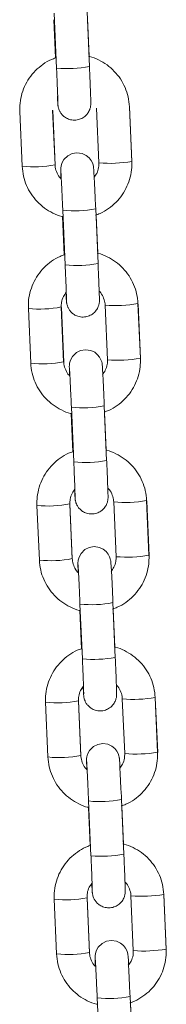
# Model space of a CAD drawing. Units: millimetres. Extents: x -1.9 to 9.3, y 0.2 to 17.5.
# Drawn here: x 5.2 to 5.2, y 13.4 to 13.6 of the extents above; entities that cross this region are included whole.
import ezdxf

# ---------------------------------------------------------------- set-up
doc = ezdxf.new("R2010")
doc.units = ezdxf.units.MM

# ---------------------------------------------------------------- blocks, each defined once
blk = doc.blocks.new('K283-A-A')
at = {"color": 7, "linetype": 'Continuous', "lineweight": 15}
for p, q in [((5309.032943256329, 254.2456753881934), (5309.032507641198, 254.255652614972)), ((5309.038501688415, 254.2559143207254), (5309.038937303546, 254.2459370939459)), ((5309.038566091839, 254.2547018480291), (5309.038867168531, 254.2478060580979)), ((5309.032767663298, 254.2475084716925), (5309.032462987815, 254.2544866875323)), ((5309.046215412266, 254.238615671251), (5309.046651027232, 254.228638448194)), ((5309.046230572444, 254.2385310542804), (5309.046666187575, 254.2285538275009)), ((5309.026671399902, 254.2277612715279), (5309.026235784934, 254.2377384945858)), ((5309.032229832151, 254.2380002003392), (5309.032665447116, 254.2280229772814)), ((5309.032244996052, 254.2379155835306), (5309.03268061102, 254.2279383604728)), ((5309.040656980019, 254.2283767424406), (5309.04022136505, 254.2383539654984)), ((5309.034511469978, 254.2097573903966), (5309.034075854855, 254.2197346171752)), ((5309.040069902067, 254.2199963229286), (5309.040505517195, 254.2100190961492)), ((5309.040134305656, 254.2187838465097), (5309.040435382184, 254.2118880603011)), ((5309.034335877274, 254.2115904664524), (5309.034031201302, 254.2185686934572)), ((5309.047783626243, 254.2026976660109), (5309.04821924137, 254.1927204392323)), ((5309.047798786586, 254.2026130453187), (5309.048234401714, 254.1926358185392)), ((5309.028239614044, 254.1918432625662), (5309.027803998913, 254.2018204893457)), ((5309.033798046127, 254.2020821950982), (5309.034233661255, 254.1921049683197)), ((5309.033813090587, 254.2019986059222), (5309.033801183127, 254.2020103459654)), ((5309.033813210191, 254.2019975745688), (5309.034248825322, 254.1920203477894)), ((5309.042225194157, 254.1924587334788), (5309.04178957903, 254.2024359602583)), ((5309.036079683795, 254.1738393888772), (5309.035644068989, 254.1838166082134)), ((5309.041638116206, 254.1840783139669), (5309.042073731011, 254.1741010946307)), ((5309.04170251963, 254.1828658412696), (5309.042003596319, 254.1759700513394)), ((5309.035904091413, 254.1756724574907), (5309.035599415281, 254.1826506882171)), ((5309.049351840381, 254.1667796570491), (5309.049787455509, 254.1568024302705)), ((5309.049367000723, 254.1666950363569), (5309.049802615526, 254.1567178170208)), ((5309.029807828177, 254.1559252536044), (5309.029372213053, 254.1659024803839)), ((5309.035366260266, 254.1661641861365), (5309.035801875393, 254.1561869593579)), ((5309.035381304399, 254.1660806044038), (5309.035369397266, 254.1660923370036)), ((5309.035381424333, 254.1660795656071), (5309.035817039131, 254.1561023462709)), ((5309.043793408296, 254.1565407245171), (5309.043357793168, 254.1665179512966)), ((5309.037647898259, 254.1379213724731), (5309.037212283131, 254.1478985992517)), ((5309.043206330342, 254.1481603050051), (5309.043641945474, 254.1381830782257)), ((5309.043270733769, 254.1469478323079), (5309.043571810461, 254.1400520423776)), ((5309.037472305225, 254.1397544559723), (5309.037167629743, 254.1467326718121)), ((5309.050920054194, 254.1308616555307), (5309.051355669325, 254.1208844287521)), ((5309.050935214537, 254.1307770348385), (5309.051370829663, 254.120799808059)), ((5309.031376041993, 254.120007252086), (5309.030940426867, 254.1299844788655)), ((5309.036934474078, 254.130246184618), (5309.03737008921, 254.1202689578395)), ((5309.036949518865, 254.1301625879996), (5309.036937611404, 254.1301743280419)), ((5309.036949638145, 254.1301615640887), (5309.037385253273, 254.1201843373092)), ((5309.045361622112, 254.1206227229986), (5309.044926006977, 254.1305999497781)), ((5309.039216112072, 254.1020033709547), (5309.038780496948, 254.1119805977332)), ((5309.044774544161, 254.1122423034867), (5309.045210159288, 254.1022650767072)), ((5309.044838947581, 254.1110298307894), (5309.045140024274, 254.1041340408592)), ((5309.039040519689, 254.1038364395672), (5309.038735843556, 254.1108146702936)), ((5309.052488268656, 254.0949436391256), (5309.052923883787, 254.0849664123471)), ((5309.052503428999, 254.0948590184335), (5309.052939044131, 254.0848817916549)), ((5309.032944256457, 254.0840892356809), (5309.03250864133, 254.0940664624604)), ((5309.038502688542, 254.0943281682139), (5309.038938303674, 254.0843509414344)), ((5309.038517732678, 254.0942445864803), (5309.03850582522, 254.0942563265235)), ((5309.038517852608, 254.0942435476836), (5309.038953467086, 254.0842663357907)), ((5309.046929836576, 254.0847047065936), (5309.046494221441, 254.0946819333731)), ((5309.040784325884, 254.0660853694353), (5309.04034871141, 254.0760625813282)), ((5309.046342758623, 254.0763242870817), (5309.046778373097, 254.0663470751888)), ((5309.046407162044, 254.0751118143844), (5309.046708238736, 254.0682160244542))]:
    blk.add_line(p, q, dxfattribs=at)
at = {"color": 7, "linetype": 'Continuous', "lineweight": 15, "flags": 128}
for points in [[(5309.033744964793, 254.225489591533), (5309.033725101098, 254.2260526625905), (5309.033704929242, 254.2267280059768), (5309.033698699942, 254.2271864934255), (5309.033703760689, 254.2273534315891), (5309.033714533339, 254.2274962968913), (5309.03375366885, 254.2277685742765), (5309.033906576616, 254.228300585567), (5309.034268867818, 254.2289661054756), (5309.034986315625, 254.2296719612068), (5309.035759252766, 254.2300589533152), (5309.036667770352, 254.2302107156693), (5309.037608212001, 254.2300707706909), (5309.038325131983, 254.2297339273018), (5309.038856289718, 254.2292988471827), (5309.039227579967, 254.2288302872948), (5309.039465163926, 254.2283799844618), (5309.03959828707, 254.2279951343908), (5309.039656135544, 254.2277394930425), (5309.039675591247, 254.2276196037728), (5309.039687605401, 254.2275267656423), (5309.039699195627, 254.2274143445647), (5309.039717212493, 254.2271845340674), (5309.039751506471, 254.2266316198538), (5309.039798818424, 254.2257625254942), (5309.039853732243, 254.2246784125255), (5309.039915044511, 254.2234079542332), (5309.039980297844, 254.2220033344829), (5309.040046648756, 254.2205258369258), (5309.040069902067, 254.2199963229286), (5309.040069902067, 254.2199963229286)], [(5309.047786763243, 254.202625816878), (5309.047798674424, 254.2026140769976), (5309.047798786586, 254.2026130453187)], [(5309.035313178766, 254.1895715862929), (5309.03529331524, 254.1901346536288), (5309.035273143215, 254.1908100007367), (5309.03526691408, 254.1912684844638), (5309.035271974822, 254.1914354226274), (5309.035282747315, 254.1915782916512), (5309.035321882823, 254.1918505690364), (5309.035474790589, 254.1923825803269), (5309.03583708212, 254.1930480927922), (5309.036554529771, 254.1937539522451), (5309.037327466745, 254.1941409480751), (5309.038235984494, 254.1942927067084), (5309.039176426139, 254.1941527617291), (5309.039893345956, 254.1938159220617), (5309.040424503696, 254.1933808419426), (5309.040795794105, 254.1929122783331), (5309.041033377899, 254.1924619792217), (5309.041166501046, 254.1920771291507), (5309.04122434952, 254.1918214878024), (5309.041243805385, 254.1917015948111), (5309.041255819378, 254.1916087604022), (5309.0412674096, 254.1914963393247), (5309.04128542647, 254.1912665288273), (5309.04131972045, 254.1907136146137), (5309.041367032562, 254.1898445165325), (5309.041421946388, 254.1887604035637), (5309.041483258487, 254.1874899489931), (5309.041548511822, 254.1860853292428), (5309.041614862731, 254.1846078316858), (5309.041638116206, 254.1840783139669), (5309.041638116206, 254.1840783139669)], [(5309.049354977381, 254.1667078079163), (5309.049366888238, 254.1666960754792), (5309.049367000723, 254.1666950363569)], [(5309.036881392904, 254.1536535773312), (5309.036861529376, 254.154216644667), (5309.036841357353, 254.154891991775), (5309.03683512822, 254.155350475502), (5309.036840188967, 254.1555174136656), (5309.03685096145, 254.1556602826895), (5309.036890096969, 254.1559325600747), (5309.037043004727, 254.1564645713652), (5309.037405295933, 254.1571300912738), (5309.038122743906, 254.1578359432833), (5309.038895680877, 254.1582229391133), (5309.039804198307, 254.1583747051891), (5309.040744639952, 254.1582347602107), (5309.041461560098, 254.1578979131), (5309.041992717833, 254.1574628329809), (5309.042364008244, 254.1569942693714), (5309.042601592037, 254.1565439702599), (5309.042734715184, 254.1561591201889), (5309.042792563655, 254.1559034788406), (5309.042812019524, 254.1557835858493), (5309.04282403352, 254.1556907514405), (5309.042835623742, 254.1555783303629), (5309.042853640608, 254.1553485198656), (5309.042887934592, 254.154795605652), (5309.042935246699, 254.1539265075708), (5309.042990160523, 254.152842394602), (5309.04305147295, 254.151571932588), (5309.04311672596, 254.1501673202811), (5309.043183076868, 254.148689822724), (5309.043206330342, 254.1481603050051), (5309.043206330342, 254.1481603050051)], [(5309.050923191518, 254.1307897989545), (5309.050935102704, 254.1307780590741), (5309.050935214537, 254.1307770348385)], [(5309.038449607043, 254.1177355683694), (5309.038429743189, 254.1182986431486), (5309.038409571492, 254.1189739828133), (5309.038403342035, 254.1194324739836), (5309.03840840278, 254.1195994121463), (5309.038419175596, 254.1197422737278), (5309.038458311104, 254.1200145511129), (5309.038611218543, 254.1205465698458), (5309.038973510401, 254.1212120748687), (5309.039690958048, 254.1219179343216), (5309.040463894696, 254.1223049375949), (5309.041372412773, 254.122456688785), (5309.042312854418, 254.1223167438056), (5309.043029774236, 254.1219799041382), (5309.043560931971, 254.1215448240191), (5309.043932222384, 254.1210762604096), (5309.04416980618, 254.1206259612982), (5309.044302929323, 254.1202411112272), (5309.044360777471, 254.1199854773222), (5309.044380233666, 254.1198655768876), (5309.044392247982, 254.1197727350354), (5309.04440383788, 254.1196603214012), (5309.044421854746, 254.1194305109038), (5309.044456148725, 254.1188775966903), (5309.044503460512, 254.1180085060523), (5309.044558374336, 254.1169243930835), (5309.044619686768, 254.1156539310696), (5309.044684939773, 254.1142493187626), (5309.04475129068, 254.1127718212056), (5309.044774544161, 254.1122423034867), (5309.044774544161, 254.1122423034867)], [(5309.052491405336, 254.0948717974361), (5309.052503316517, 254.0948600575557), (5309.052503428999, 254.0948590184335)], [(5309.040017820859, 254.081817566851), (5309.039997957653, 254.0823806267445), (5309.039977785308, 254.0830559812948), (5309.039971556497, 254.0835144575785), (5309.039976617244, 254.0836813957421), (5309.039987389408, 254.0838242722093), (5309.040026524916, 254.0840965495945), (5309.040179433007, 254.0846285534417), (5309.04054172421, 254.0852940733503), (5309.041259171857, 254.0859999328031), (5309.042032109158, 254.0863869211898), (5309.042940626582, 254.0865386872656), (5309.043881068231, 254.0863987422872), (5309.044597988049, 254.0860619026198), (5309.045129145784, 254.0856268225007), (5309.045500436198, 254.0851582588912), (5309.045738019992, 254.0847079597797), (5309.045871143136, 254.0843231097087), (5309.045928991935, 254.0840674609171), (5309.045948447475, 254.0839475753692), (5309.045960461794, 254.083854733517), (5309.045972051693, 254.0837423198827), (5309.045990068563, 254.0835125093854), (5309.046024362538, 254.0829595951718), (5309.046071674979, 254.0820904896482), (5309.046126588149, 254.0810063915642), (5309.046187900581, 254.0797359295511), (5309.046253154235, 254.0783313023576), (5309.046319505144, 254.0768538048005), (5309.046342758623, 254.0763242870817), (5309.046342758623, 254.0763242870817)]]:
    blk.add_lwpolyline(points, dxfattribs=at)
at = {"color": 7, "linetype": 'Continuous', "lineweight": 15}
for centre, radius, start, end in [((5309.035082540561, 254.2654517026012), 0.01989168541376289, 263.8260897843435, 281.1739102625558), ((5309.028823281286, 254.2471719314735), 0.01952957534116292, 263.6739752518551, 281.3458040598528), ((5309.042672912497, 254.2508900690354), 0.02260442494185886, 264.8836731784988, 280.1361772286542), ((5309.036217266749, 254.23947672949), 0.01985764254587013, 263.8092549088671, 281.1870453600577), ((5309.036650754214, 254.2295337048045), 0.01989168541376289, 263.8260897843435, 281.1739102625558), ((5309.043805542232, 254.2249419175459), 0.02259709143934633, 264.8819305448941, 280.1394139896287), ((5309.029956410423, 254.2212239784476), 0.01952244036065961, 263.6700797319486, 281.3484188810931), ((5309.030391495425, 254.2112539225118), 0.01952957534116292, 263.6739752518551, 281.3458040598528), ((5309.0442411341, 254.21497220741), 0.02260456866499401, 264.8836863647895, 280.1360929502748), ((5309.037785477759, 254.2035582330273), 0.0198571612327792, 263.8091138053086, 281.1873288028193), ((5309.038219010244, 254.1936147363813), 0.01989072865769939, 263.8256693163495, 281.1743306286886), ((5309.045373792886, 254.1890237107636), 0.0225968902807872, 264.8817910620057, 280.1394112396595), ((5309.031524683426, 254.1853051734442), 0.01952164830003452, 263.6696470773257, 281.3487092930921), ((5309.031959692248, 254.1753357612342), 0.01952942204569038, 263.6739765120494, 281.3459451115378), ((5309.045809348238, 254.1790541984483), 0.02260456866499401, 264.8836863647895, 280.1360929502748), ((5309.039352408977, 254.1676489288493), 0.01986585378021534, 263.8155776936021, 281.1861297996667), ((5309.039787182493, 254.157697686881), 0.01989168541376289, 263.8260897843435, 281.1739102625558), ((5309.046942055885, 254.1531039526235), 0.02259515243581591, 264.8812719579621, 280.1400726303847), ((5309.033092817593, 254.1493884422343), 0.01952291680633392, 263.6702972101683, 281.3482013967111), ((5309.03352796148, 254.1394175900086), 0.01952925947724565, 263.6737600812413, 281.34587697712), ((5309.047377525462, 254.1431363963484), 0.02260477140988266, 264.8838263667888, 280.1360952807476), ((5309.040920595663, 254.1317304307076), 0.01986537185431575, 263.815507671227, 281.1864844224053), ((5309.041355396307, 254.1217796853625), 0.01989168541376289, 263.8260897843435, 281.1739102625558), ((5309.048510257758, 254.1171874931597), 0.02259668727657412, 264.8816509561792, 280.1394090117543), ((5309.034661073621, 254.113469477431), 0.01952196404856663, 263.6698623573436, 281.3486362633815), ((5309.035096099734, 254.1035002176668), 0.01952989122234965, 263.6741904224841, 281.3457311323992), ((5309.048945813099, 254.1072179812318), 0.02260436604377067, 264.8835464620603, 280.1360905173173), ((5309.042488851613, 254.0958114645582), 0.01986441737684959, 263.8150870883169, 281.1869050233938)]:
    blk.add_arc(centre, radius, start, end, dxfattribs=at)
for points, knots in [([(5309.026235784936, 254.2377384945867), (5309.026231909359, 254.2381087453441), (5309.026221838197, 254.2390708862877), (5309.026477553324, 254.2406142507652), (5309.027059771971, 254.2422999670016), (5309.027936749148, 254.2438551168352), (5309.029072598919, 254.2452353448543), (5309.030440879359, 254.2463759565107), (5309.031691825802, 254.2471488909914), (5309.032511087292, 254.2474227154498), (5309.0327676633, 254.2475084716934)], [0, 0, 0, 0, 0.08827152288010827, 0.2293841256476577, 0.3706076193122271, 0.5118376986118336, 0.6530765809492612, 0.7943256363025122, 0.9355869782629832, 1, 1, 1, 1]), ([(5309.038759257411, 254.2478264481424), (5309.038823956987, 254.2478147527181), (5309.039471911882, 254.2476976250973), (5309.040632222385, 254.2471839033269), (5309.042167374025, 254.246286358416), (5309.043507519292, 254.2451011414923), (5309.044621002301, 254.2437056743065), (5309.045462519406, 254.2421330366897), (5309.046040637314, 254.2404212669308), (5309.046156619402, 254.2392230534715), (5309.046215412915, 254.2386156563662)], [0, 0, 0, 0, 0.0155413259652576, 0.1556436615839762, 0.2957389451162997, 0.4358259148942423, 0.5759006388900393, 0.7159640705845499, 0.856016805562705, 0.9999999999999999, 0.9999999999999999, 0.9999999999999999, 0.9999999999999999]), ([(5309.033188671353, 254.2392556186624), (5309.03318866027, 254.2392542409325), (5309.033188603275, 254.2392471566682), (5309.033187117412, 254.2393965655256), (5309.033177254317, 254.2397596424435), (5309.033155008462, 254.2404440203745), (5309.03311911408, 254.2414209132103), (5309.033071754799, 254.2426291631409), (5309.03301637899, 254.2439750089052), (5309.032971873986, 254.2450187537788), (5309.032947387764, 254.2455805922273), (5309.032943256331, 254.2456753881943)], [0, 0, 0, 0, 0.01973944461015972, 0.101499923029557, 0.2197623222863574, 0.3634268155369908, 0.5150626297360468, 0.6688795975394312, 0.8233840603219025, 0.9702005464290291, 1, 1, 1, 1]), ([(5309.038937303548, 254.2459370939468), (5309.03894854876, 254.2456781844176), (5309.038981278259, 254.244924621089), (5309.039032500425, 254.243707130252), (5309.039086422049, 254.2423749055533), (5309.039130857996, 254.2412144278178), (5309.03916396425, 254.2402810311987), (5309.039184203452, 254.239587263286), (5309.039189699934, 254.2393152111235), (5309.039187114203, 254.2390796067266), (5309.039173262158, 254.2388666126362), (5309.03912753303, 254.2385286256513), (5309.038978547377, 254.2380067217227), (5309.038604884999, 254.2373190914532), (5309.037967334111, 254.2366915578123), (5309.03712381877, 254.2362695853571), (5309.036209765493, 254.2361165489401), (5309.035316075494, 254.2362497461172), (5309.034574708689, 254.2365983776335), (5309.034034479807, 254.237040990155), (5309.033660451426, 254.2375131767612), (5309.033422979565, 254.2379638523917), (5309.033291368832, 254.2383462192474), (5309.03323237421, 254.2386179637242), (5309.033209209728, 254.238767734947), (5309.03319575691, 254.23887656241), (5309.033182752169, 254.2390108354821), (5309.033166077911, 254.2392334155547), (5309.033136833369, 254.2397000583896), (5309.03310503489, 254.2402955033631), (5309.033088724674, 254.2406009215101)], [0, 0, 0, 0, 0.03290103646812565, 0.09575937416057578, 0.1587308820621974, 0.2217693729296256, 0.2849618824569355, 0.3485725933951789, 0.4140198858321199, 0.4317532335498073, 0.4406457728389107, 0.4535145965380441, 0.4772092648744981, 0.5092510801713959, 0.5517465893559055, 0.5882343127479533, 0.6271135435435874, 0.6672462011040174, 0.7006833685723041, 0.7296729284950311, 0.7549315578675635, 0.7765063889060836, 0.7940507316497262, 0.8065204488420065, 0.8141782824889205, 0.8226206075224688, 0.8375165692389129, 0.8729499719846625, 0.9348329639826973, 1, 1, 1, 1]), ([(5309.034031201304, 254.2185686934581), (5309.033998709235, 254.2185746917439), (5309.033383483923, 254.2186882670612), (5309.032255073872, 254.2191950124379), (5309.030719311294, 254.2200900372682), (5309.029379326291, 254.2212759275217), (5309.028265807491, 254.2226712246675), (5309.027424292311, 254.2242439117153), (5309.026846182757, 254.225955667378), (5309.026730195656, 254.2271538786827), (5309.026671399907, 254.2277612715297)], [0, 0, 0, 0, 0.007872650975423617, 0.1490657307327362, 0.2902532141098167, 0.4314306623526489, 0.5725971742616609, 0.7137521324597648, 0.8548962889015196, 1, 1, 1, 1]), ([(5309.032665447116, 254.2280229772823), (5309.032676639622, 254.2278754670524), (5309.032716104962, 254.2273553382738), (5309.03300389014, 254.2265040633774), (5309.033392409864, 254.2257851110016), (5309.033712329659, 254.2255169470372), (5309.033744964795, 254.2254895915339)], [0, 0, 0, 0, 0.1575618308544693, 0.5555712503223383, 0.954663661991162, 1, 1, 1, 1]), ([(5309.039798083942, 254.225776017387), (5309.039963828059, 254.2259976718433), (5309.040354467629, 254.2265200855454), (5309.040635153625, 254.2274365426974), (5309.040650402342, 254.2280934004666), (5309.040656980021, 254.2283767424415)], [0, 0, 0, 0, 0.2953172180497525, 0.6960282418523156, 0.9999999999999999, 0.9999999999999999, 0.9999999999999999, 0.9999999999999999]), ([(5309.046651027234, 254.2286384481949), (5309.046654903484, 254.2282681913784), (5309.046664976243, 254.2273060470252), (5309.046409257541, 254.2257626709488), (5309.045827038607, 254.2240769750888), (5309.04495008938, 254.2225217427276), (5309.043814096477, 254.2211418505449), (5309.042446337659, 254.220000020935), (5309.041165128962, 254.219213148167), (5309.040313542921, 254.2189302933266), (5309.040025074156, 254.2188344782426)], [0, 0, 0, 0, 0.08757661414918282, 0.227575403556412, 0.3676856031393446, 0.5078011740314218, 0.647925168151128, 0.7880600364691583, 0.9282068312560363, 0.9999999999999999, 0.9999999999999999, 0.9999999999999999, 0.9999999999999999]), ([(5309.034075854856, 254.2197346171761), (5309.034064517914, 254.2199928815407), (5309.034031524564, 254.2207444959104), (5309.03397555951, 254.2219823997666), (5309.033910942234, 254.2233659478661), (5309.033850878243, 254.2246009975997), (5309.033798723721, 254.2256241916366), (5309.033757361497, 254.2263675587628), (5309.033736248862, 254.2267222455794), (5309.033722958916, 254.2268802177186), (5309.033725779586, 254.2268541867315), (5309.033726345527, 254.2268489638491)], [0, 0, 0, 0, 0.075394516265955, 0.2194170378979764, 0.3635875644421324, 0.5076304560349112, 0.651373297262872, 0.7943804686883074, 0.917515766077786, 0.9834502844724483, 1, 1, 1, 1]), ([(5309.027803998916, 254.2018204893466), (5309.027800122684, 254.2021907451217), (5309.027790049954, 254.2031528887419), (5309.028045771273, 254.2046962590439), (5309.028627979746, 254.2063819786472), (5309.029504960307, 254.2079371268956), (5309.030640820242, 254.2093173398789), (5309.032009090265, 254.210457958563), (5309.033260037445, 254.2112308969199), (5309.034079301077, 254.2115047129964), (5309.034335877276, 254.2115904664533)], [0, 0, 0, 0, 0.08827266008333369, 0.2293846114198964, 0.3706091338246376, 0.5118386389290811, 0.6530765707395112, 0.7943259170899838, 0.9355871875917635, 1, 1, 1, 1]), ([(5309.040327471063, 254.2119084503447), (5309.040392170643, 254.2118967548922), (5309.041040127261, 254.2117796266839), (5309.042200438923, 254.2112659178511), (5309.043735582226, 254.2103683574715), (5309.045075739915, 254.2091831522293), (5309.046189211779, 254.2077876689445), (5309.047030736333, 254.206215029024), (5309.047608847565, 254.2045032646301), (5309.047724832029, 254.2033050556402), (5309.047783626244, 254.2026976660118)], [0, 0, 0, 0, 0.01554127350455769, 0.1556435340227413, 0.2957392135185857, 0.4358258482249223, 0.5759014447887473, 0.7159649476227166, 0.8560184856375445, 0.9999999999999999, 0.9999999999999999, 0.9999999999999999, 0.9999999999999999]), ([(5309.034756884678, 254.203337628308), (5309.03475687375, 254.2033362436177), (5309.034756817679, 254.2033291384478), (5309.034755331736, 254.2034785459691), (5309.03474546784, 254.2038416505284), (5309.034723221092, 254.2045260472669), (5309.034687328854, 254.2055028881014), (5309.034639968923, 254.2067111535243), (5309.034584592057, 254.208057025131), (5309.034540087642, 254.2091007557365), (5309.034515601411, 254.209662594395), (5309.034511469984, 254.2097573903984)], [0, 0, 0, 0, 0.01978835152371359, 0.1015386648117355, 0.2197961390498254, 0.3634544115429966, 0.5150867637829042, 0.6688972815223099, 0.8233921968926574, 0.9702019192686656, 1, 1, 1, 1]), ([(5309.040505517197, 254.2100190961501), (5309.040516762335, 254.2097601881887), (5309.040549492537, 254.2090066083374), (5309.040600713842, 254.2077891396266), (5309.040654635878, 254.2064569024105), (5309.040699070919, 254.2052964493532), (5309.040732178152, 254.2043630123126), (5309.040752418062, 254.2036693107875), (5309.040757909862, 254.2033971279197), (5309.040755331093, 254.2031616422755), (5309.040741473763, 254.202948591118), (5309.040695742368, 254.2026106405528), (5309.040546762691, 254.202088734256), (5309.040173106378, 254.2014010870316), (5309.039535542332, 254.200773562854), (5309.038692036093, 254.2003515779252), (5309.037777977489, 254.2001985437337), (5309.036884291937, 254.2003317429808), (5309.036142923688, 254.2006803636214), (5309.035602685043, 254.2011229800737), (5309.035228677721, 254.2015951723824), (5309.034991185686, 254.2020458421184), (5309.034859580725, 254.2024282423035), (5309.0348005886, 254.2026999439813), (5309.034777423204, 254.2028497562687), (5309.034763970202, 254.2029585664222), (5309.034750966016, 254.2030928382965), (5309.034734292368, 254.2033153952352), (5309.034705048408, 254.2037820339183), (5309.034673249073, 254.2043774944968), (5309.034656938654, 254.20468291627)], [0, 0, 0, 0, 0.03290051248695929, 0.09576052889721991, 0.1587315835453134, 0.221769694534818, 0.2849628950847007, 0.3485735709514136, 0.4140186622790738, 0.4317543477308832, 0.4406448453230596, 0.4535131329335484, 0.4772085550756303, 0.5092509613217319, 0.5517463307945528, 0.5882342432596817, 0.6271134976677335, 0.6672462640367612, 0.7006833411853489, 0.7296728761265755, 0.7549321755203228, 0.7765062506114734, 0.7940512129426207, 0.8065218376115213, 0.814180311016339, 0.8226225034865643, 0.837518389484947, 0.8729516786393534, 0.9348347736274714, 1, 1, 1, 1]), ([(5309.034713821736, 254.204767334083), (5309.034526851688, 254.2045188793254), (5309.034113993347, 254.2039702533948), (5309.033819236115, 254.2030227649739), (5309.03380443201, 254.2023656482979), (5309.033798046129, 254.2020821950991)], [0, 0, 0, 0, 0.3200377928523135, 0.7066921755146474, 1, 1, 1, 1]), ([(5309.041789579032, 254.2024359602601), (5309.041778388189, 254.2025834689648), (5309.041738928804, 254.2031035909322), (5309.041451132126, 254.2039548748198), (5309.041062619776, 254.2046738295039), (5309.040742694221, 254.204941986718), (5309.040710057799, 254.2049693421231)], [0, 0, 0, 0, 0.1575623219943799, 0.555571445228069, 0.9546627042179042, 1, 1, 1, 1]), ([(5309.035599415281, 254.182650688218), (5309.035566923219, 254.1826566864993), (5309.034951702947, 254.1827702608407), (5309.033823285109, 254.1832770079882), (5309.032287525838, 254.1841720316061), (5309.03094754072, 254.1853579231129), (5309.029834019992, 254.1867532157803), (5309.028992508639, 254.1883259036722), (5309.028414395872, 254.1900376607246), (5309.028298409513, 254.1912358698601), (5309.028239614044, 254.191843262568)], [0, 0, 0, 0, 0.00787271457471459, 0.1490657495274593, 0.2902532756528475, 0.4314307666409489, 0.5725972313796919, 0.7137524985649503, 0.8548962449674686, 1, 1, 1, 1]), ([(5309.034233661257, 254.1921049683215), (5309.034244853733, 254.1919574595286), (5309.034284319178, 254.1914373332802), (5309.034572105505, 254.1905860487414), (5309.034960623371, 254.1898671063373), (5309.035280543631, 254.1895989418163), (5309.035313178768, 254.1895715862938)], [0, 0, 0, 0, 0.1575607239506512, 0.5555700601585137, 0.9546636026376802, 1, 1, 1, 1]), ([(5309.041309418551, 254.1897735944976), (5309.041496389512, 254.1900220470379), (5309.0419092534, 254.1905706727794), (5309.042203996248, 254.1915181562108), (5309.042218805925, 254.1921752797252), (5309.042225194159, 254.1924587334797)], [0, 0, 0, 0, 0.3200357780926486, 0.706693782712821, 0.9999999999999999, 0.9999999999999999, 0.9999999999999999, 0.9999999999999999]), ([(5309.048219241374, 254.1927204392332), (5309.048223117855, 254.1923501811516), (5309.048233191189, 254.1913880379288), (5309.047977469608, 254.18984466247), (5309.047395253669, 254.1881589671093), (5309.046518304508, 254.1866037341288), (5309.045382309375, 254.1852238447746), (5309.044014550403, 254.1840820169464), (5309.042733345187, 254.1832951373763), (5309.041881757102, 254.1830122865595), (5309.041593288132, 254.1829164730025)], [0, 0, 0, 0, 0.08757692547728455, 0.2275751684984567, 0.3676856700657486, 0.5078012700678808, 0.6479250752635002, 0.7880599726955947, 0.9282069324800576, 0.9999999999999999, 0.9999999999999999, 0.9999999999999999, 0.9999999999999999]), ([(5309.035644068995, 254.1838166082143), (5309.035632732032, 254.1840748730965), (5309.035599738933, 254.1848264820756), (5309.035543772427, 254.1860644170338), (5309.035479158175, 254.1874479012795), (5309.03541909025, 254.1886830313933), (5309.035366938883, 254.1897061638265), (5309.035325575384, 254.1904495550034), (5309.035304463286, 254.1908042299983), (5309.035291172687, 254.1909622172288), (5309.035293993668, 254.1909361791877), (5309.035294559667, 254.1909309548873)], [0, 0, 0, 0, 0.07539470634339782, 0.2194155770748546, 0.3635879277397105, 0.5076272429811064, 0.6513742014977102, 0.7943808582686949, 0.9175158742475569, 0.9834502964778216, 1, 1, 1, 1]), ([(5309.029372213055, 254.1659024803848), (5309.02936833653, 254.1662727387957), (5309.02935826309, 254.1672348835455), (5309.029613985988, 254.1687782496629), (5309.030196194291, 254.1704639711115), (5309.031073174415, 254.1720191176955), (5309.032209034408, 254.1733993309863), (5309.033577304322, 254.1745399495603), (5309.034828251909, 254.1753128880919), (5309.035647515232, 254.1755867040465), (5309.035904091416, 254.1756724574916)], [0, 0, 0, 0, 0.08827324642175041, 0.2293847707884676, 0.3706091378018103, 0.5118386355629586, 0.6530765600296555, 0.7943258990358014, 0.9355871621926344, 1, 1, 1, 1]), ([(5309.0418956852, 254.175990441383), (5309.041960384783, 254.1759787459305), (5309.042608341405, 254.175861617724), (5309.043768652952, 254.1753479088075), (5309.045303796761, 254.174450348798), (5309.046643951077, 254.1732651435341), (5309.047757430372, 254.1718696655062), (5309.048598946555, 254.1702970232354), (5309.049177063637, 254.1685852588535), (5309.049293046662, 254.1673870493587), (5309.049351840386, 254.1667796570509)], [0, 0, 0, 0, 0.01554127237436364, 0.1556435227040166, 0.2957391920118088, 0.4358258165307511, 0.5759009281034441, 0.7159649491332951, 0.8560179117065215, 1, 1, 1, 1]), ([(5309.036325098815, 254.1674196193462), (5309.036325087888, 254.1674182346569), (5309.036325031814, 254.1674111294878), (5309.036323545878, 254.1675605369755), (5309.03631368197, 254.1679236417558), (5309.036291435253, 254.1686080382942), (5309.036255542757, 254.1695848836871), (5309.036208182407, 254.170793160969), (5309.036152807178, 254.172138992677), (5309.036108301477, 254.173182753877), (5309.036083815331, 254.1737445905219), (5309.0360796838, 254.1738393888782)], [0, 0, 0, 0, 0.01978831387600149, 0.1015384716325101, 0.2197957208835241, 0.3634537200641217, 0.5150863112528081, 0.6688959001916587, 0.8233929511292797, 0.9702011996236625, 1, 1, 1, 1]), ([(5309.042073731015, 254.1741010946316), (5309.04208497627, 254.1738421838254), (5309.042117706626, 254.173088600397), (5309.042168927154, 254.1718711511394), (5309.042222851515, 254.1705388555465), (5309.042267284231, 254.1693784620893), (5309.042300392434, 254.1684449996092), (5309.042320632153, 254.1677513029072), (5309.042326124013, 254.167479118878), (5309.042323545223, 254.1672436333229), (5309.042309687918, 254.1670305821435), (5309.042263956374, 254.1666926316839), (5309.042114978524, 254.1661707265603), (5309.041741315909, 254.1654830852867), (5309.041103757715, 254.1648555528227), (5309.040260251461, 254.1644335675619), (5309.039346190167, 254.1642805441088), (5309.038452508258, 254.1644137432822), (5309.037711135978, 254.1647623537301), (5309.037170899436, 254.1652049711192), (5309.036796891661, 254.1656771644921), (5309.036559400297, 254.166127829827), (5309.036427793634, 254.1665102421175), (5309.036368808321, 254.1667819025506), (5309.036345631927, 254.1669317842097), (5309.036332189525, 254.1670405174236), (5309.036319174308, 254.1671748801491), (5309.036302511607, 254.1673973333818), (5309.036273259419, 254.1678640683613), (5309.036241462515, 254.1684594933931), (5309.036225152792, 254.1687649073083)], [0, 0, 0, 0, 0.03290080409326664, 0.0957607802656535, 0.158730635090424, 0.2217703079339048, 0.2849634680326363, 0.3485741031809643, 0.4140191526159959, 0.4317548267148608, 0.4406453186160632, 0.4535135979893201, 0.4772090049635185, 0.5092511218869664, 0.5517465994753316, 0.5882345372256682, 0.6271137285228552, 0.6672464692021475, 0.7006833789812339, 0.7296728953657163, 0.754932178590513, 0.7765062398716941, 0.7940511909719824, 0.8065218076582025, 0.814178407486943, 0.8226228176482469, 0.837516311141, 0.8729519963855039, 0.9348327227673894, 1, 1, 1, 1]), ([(5309.036282035876, 254.1688493251213), (5309.036095065395, 254.1686008730157), (5309.035682203256, 254.1680522491488), (5309.035387451352, 254.1671047579075), (5309.035372646468, 254.1664476392098), (5309.035366260267, 254.1661641861374)], [0, 0, 0, 0, 0.3200356283067643, 0.7066922749518636, 1, 1, 1, 1]), ([(5309.04335779317, 254.1665179512984), (5309.043346602352, 254.1666654599685), (5309.043307143048, 254.1671855818158), (5309.043019344449, 254.1680368692369), (5309.042630835226, 254.1687558193516), (5309.042310908369, 254.1690239777436), (5309.042278271935, 254.1690513331614)], [0, 0, 0, 0, 0.1575620476935178, 0.5555704780315687, 0.9546627831457798, 1, 1, 1, 1]), ([(5309.037167629748, 254.1467326718139), (5309.037135137673, 254.1467386700933), (5309.036519911347, 254.1468522454843), (5309.035391506587, 254.1473590026208), (5309.033855735658, 254.1482540124753), (5309.03251575408, 254.1494399161556), (5309.031402238191, 254.1508352116307), (5309.030560718968, 254.1524078980729), (5309.029982611918, 254.1541196549006), (5309.029866624137, 254.1553178635622), (5309.029807828182, 254.1559252536063)], [0, 0, 0, 0, 0.007872652277367404, 0.1490659903386444, 0.2902531697277095, 0.4314309180506339, 0.5725978418956765, 0.7137525571888156, 0.8548968538589548, 1, 1, 1, 1]), ([(5309.035801875399, 254.1561869593597), (5309.035813101157, 254.1560394827156), (5309.035852683982, 254.155519469824), (5309.036138538403, 254.154666319565), (5309.036546670531, 254.1539280929001), (5309.036890005361, 254.1536443272989), (5309.036944178818, 254.1535995530412)], [0, 0, 0, 0, 0.1530559073999557, 0.5396857640006918, 0.9273688283457331, 1, 1, 1, 1]), ([(5309.042877632689, 254.1538555855359), (5309.043064603045, 254.1541040398779), (5309.043477460878, 254.1546526633156), (5309.043772212636, 254.1556001555764), (5309.0437870207, 254.1562572714201), (5309.043793408296, 254.156540724518)], [0, 0, 0, 0, 0.3200387869961292, 0.706692335580936, 1, 1, 1, 1]), ([(5309.049787455514, 254.1568024302715), (5309.049791331617, 254.156432174831), (5309.049801404027, 254.1554700331935), (5309.04954568732, 254.1539266584887), (5309.048963462164, 254.1522409607378), (5309.048086522726, 254.1506857262284), (5309.046950519653, 254.1493058382712), (5309.045582773028, 254.148163994053), (5309.044301551591, 254.1473771439141), (5309.043449970774, 254.1470942763744), (5309.043161502595, 254.1469984565974)], [0, 0, 0, 0, 0.08757648202200347, 0.2275752644651281, 0.3676850373220933, 0.5078012300332254, 0.6479249991467633, 0.7880602200865512, 0.9282066002618424, 1, 1, 1, 1]), ([(5309.037212283131, 254.1478985992526), (5309.037200946153, 254.1481568645786), (5309.037167952841, 254.1489084783352), (5309.037111986917, 254.1501464003577), (5309.037047372137, 254.1515298959785), (5309.036987305471, 254.1527650004391), (5309.036935152185, 254.1537881721188), (5309.036893788477, 254.1545315604408), (5309.036872678346, 254.1548862137988), (5309.036859386725, 254.1550442031266), (5309.03686220765, 254.1550181743405), (5309.036862773483, 254.1550129533698)], [0, 0, 0, 0, 0.07539495099061937, 0.2194173067111353, 0.3635901784913436, 0.5076300143672313, 0.6513732967666747, 0.7943804704395757, 0.9175214111441016, 0.9834560716963436, 1, 1, 1, 1]), ([(5309.030940426869, 254.1299844788664), (5309.030936550534, 254.1303547345296), (5309.03092647756, 254.1313168743091), (5309.031182200067, 254.1328602425911), (5309.031764410366, 254.1345459631939), (5309.032641386103, 254.1361011149211), (5309.033777246154, 254.1374813293651), (5309.035145521034, 254.1386219416554), (5309.036396467486, 254.1393948750792), (5309.037215729212, 254.1396686997023), (5309.037472305227, 254.1397544559732)], [0, 0, 0, 0, 0.0882728432195856, 0.2293842408195322, 0.3706086415077928, 0.5118386756974626, 0.6530766338423101, 0.7943256440795632, 0.9355869988369808, 1, 1, 1, 1]), ([(5309.043463899344, 254.1400724324212), (5309.043528598909, 254.1400607369478), (5309.044176554472, 254.1399436087095), (5309.045336871651, 254.1394299115591), (5309.046872005208, 254.1385323371233), (5309.048212170762, 254.137347142715), (5309.049325639106, 254.1359516578004), (5309.0501671661, 254.1343790167684), (5309.050745273936, 254.1326672511523), (5309.050861259607, 254.1314690425434), (5309.050920054199, 254.1308616555316)], [0, 0, 0, 0, 0.0155412786905577, 0.1556433528246912, 0.2957394038790565, 0.4358256791093228, 0.575901322415266, 0.7159648719873182, 0.856019021993928, 1, 1, 1, 1]), ([(5309.037893312629, 254.1315016178278), (5309.037893301788, 254.1315002340834), (5309.037893246042, 254.1314931211482), (5309.037891759811, 254.1316425445575), (5309.037881896114, 254.1320056278064), (5309.0378596498, 254.1326900220702), (5309.037823756858, 254.133666874809), (5309.037776396542, 254.1348751523119), (5309.037721021426, 254.1362209810504), (5309.037676515377, 254.1372647503904), (5309.037652029679, 254.1378265767335), (5309.037647898261, 254.137921372474)], [0, 0, 0, 0, 0.01974559892290774, 0.1014993360052975, 0.2197617629984041, 0.3634256542801292, 0.5150654119649221, 0.6688817352594922, 0.8233855506524752, 0.9702002269578597, 1, 1, 1, 1]), ([(5309.043641945475, 254.1381830782275), (5309.043653190495, 254.1379241729392), (5309.043685920483, 254.1371705977817), (5309.043737141398, 254.1359531391918), (5309.043791064701, 254.1346208722125), (5309.043835499852, 254.1334604088679), (5309.04386860578, 254.1325270294583), (5309.043888844974, 254.1318332602623), (5309.043894342262, 254.1315611877581), (5309.043891755818, 254.1313255911818), (5309.04387790493, 254.1311125996899), (5309.043832170878, 254.1307746180246), (5309.043683188899, 254.130252724819), (5309.043309533167, 254.1295650763041), (5309.042671973616, 254.12893754166), (5309.041828462568, 254.1285155703245), (5309.040914405335, 254.1283625317528), (5309.040020722335, 254.1284957349917), (5309.039279349857, 254.128844344842), (5309.038739115204, 254.1292869608851), (5309.03836510308, 254.1297591575185), (5309.038127614697, 254.1302098265387), (5309.037996013091, 254.1305922037145), (5309.037937015487, 254.1308639428007), (5309.037913848902, 254.131013753472), (5309.037900402184, 254.1311225277386), (5309.037887389652, 254.1312568554658), (5309.037870724959, 254.1314793348511), (5309.037841473834, 254.1319460553477), (5309.037809676543, 254.1325414877138), (5309.037793366605, 254.1328469057889)], [0, 0, 0, 0, 0.03290041525657905, 0.09576063817881564, 0.1587304363904369, 0.2217684503535873, 0.2849633297982021, 0.3485740486940757, 0.4140189463596332, 0.431752296295743, 0.4406448366972933, 0.4535131045013029, 0.477208196250792, 0.5092505531781908, 0.5517459925609285, 0.5882337691594817, 0.6271129637257609, 0.6672456683236481, 0.700682548041227, 0.729672038362638, 0.7549311797659121, 0.7765054473344406, 0.7940503826609124, 0.8065201014131406, 0.8141783540189866, 0.8226229031631488, 0.8375162827469339, 0.872951936132928, 0.9348326068808469, 1, 1, 1, 1]), ([(5309.037793366605, 254.1328469057889), (5309.037627624958, 254.1326252474882), (5309.037236995929, 254.1321028310158), (5309.036956293098, 254.13118637968), (5309.036941049549, 254.1305295255606), (5309.03693447408, 254.130246184619)], [0, 0, 0, 0, 0.2953212711855884, 0.6960294105079774, 1, 1, 1, 1]), ([(5309.044926006981, 254.130599949779), (5309.044914816154, 254.1307474559453), (5309.044875356355, 254.1312675751706), (5309.044587558602, 254.1321188602851), (5309.04419904937, 254.1328378103899), (5309.043879122509, 254.1331059687818), (5309.043846486075, 254.1331333241997)], [0, 0, 0, 0, 0.1575598351736243, 0.5555693108130738, 0.9546626640752963, 0.9999999999999999, 0.9999999999999999, 0.9999999999999999, 0.9999999999999999]), ([(5309.038735843557, 254.1108146702945), (5309.038703351488, 254.110820668574), (5309.038088125156, 254.1109342439668), (5309.036959720773, 254.1114410011041), (5309.03542394767, 254.1123360112288), (5309.034083975489, 254.113521912358), (5309.032970442416, 254.1149172000523), (5309.03212893854, 254.1164898934876), (5309.03155082397, 254.1182016473749), (5309.031434837468, 254.1193998588824), (5309.031376041999, 254.1200072520869)], [0, 0, 0, 0, 0.00787265141800557, 0.1490659740669207, 0.2902531380442963, 0.4314310036124522, 0.572596805703661, 0.713752570583407, 0.8548964501298683, 1, 1, 1, 1]), ([(5309.037370089211, 254.1202689578404), (5309.037381314966, 254.1201214786925), (5309.037420897283, 254.1196014631814), (5309.037706752563, 254.1187483106132), (5309.038114884665, 254.1180100839383), (5309.038458219503, 254.1177263183372), (5309.038512392956, 254.1176815440795)], [0, 0, 0, 0, 0.1530580681787362, 0.5396869383842694, 0.9273690136470958, 1, 1, 1, 1]), ([(5309.044445846827, 254.1179375765751), (5309.044632817343, 254.1181860308698), (5309.045045676919, 254.1187346560655), (5309.045340425625, 254.1196821519807), (5309.04535523428, 254.1203392699717), (5309.045361622114, 254.1206227229995)], [0, 0, 0, 0, 0.3200380204834765, 0.7066930380709, 1, 1, 1, 1]), ([(5309.051355669327, 254.120884428753), (5309.051359546066, 254.1205141682995), (5309.05136962001, 254.1195520239935), (5309.051113897875, 254.118008645647), (5309.050531683494, 254.1163229495269), (5309.049654729831, 254.1147677215731), (5309.048518735849, 254.1133878353203), (5309.047150981195, 254.1122459981561), (5309.045869773329, 254.1114591196447), (5309.04501818534, 254.1111762686842), (5309.044729716409, 254.111080455079)], [0, 0, 0, 0, 0.08757762678408845, 0.2275757893650198, 0.3676860635471329, 0.5078010842566925, 0.6479249179663197, 0.7880600944721718, 0.9282069737309442, 1, 1, 1, 1]), ([(5309.038780496948, 254.1119805977341), (5309.038769159967, 254.1122388630611), (5309.038736166654, 254.1129904768168), (5309.038680200737, 254.1142283988402), (5309.03861558595, 254.1156118944555), (5309.038555519282, 254.1168469989361), (5309.038503366056, 254.1178701696463), (5309.038462002335, 254.1186135578646), (5309.038440893307, 254.1189681856804), (5309.038427599739, 254.1191262200664), (5309.038430421865, 254.1191001635225), (5309.038430987946, 254.1190949369638)], [0, 0, 0, 0, 0.07539496330182159, 0.2194173425396729, 0.3635902378617942, 0.5076300972578716, 0.6513734031290805, 0.7943802244959363, 0.9175211853080821, 0.9834559656747238, 1, 1, 1, 1]), ([(5309.032508641331, 254.0940664624613), (5309.032504765178, 254.0944367181064), (5309.032494692622, 254.0953988627089), (5309.032750412133, 254.0969422362487), (5309.033332620408, 254.098627958876), (5309.034209605362, 254.1001831019821), (5309.035345464002, 254.1015633123689), (5309.036713730383, 254.1027039384853), (5309.03796467745, 254.1034768812515), (5309.038783943287, 254.1037506889097), (5309.039040519691, 254.1038364395681)], [0, 0, 0, 0, 0.0882727921993091, 0.2293852683336673, 0.3706095873965071, 0.5118385344540146, 0.6530765208588903, 0.7943261743571634, 0.9355873895509659, 1, 1, 1, 1]), ([(5309.045032113153, 254.1041544309019), (5309.045096812747, 254.1041427354712), (5309.045744770428, 254.1040256072974), (5309.046905076347, 254.1035118866157), (5309.04844023038, 254.1026143410272), (5309.049780373577, 254.1014291249248), (5309.050893863433, 254.1000336537127), (5309.051735372494, 254.0984610062342), (5309.052313492078, 254.0967492424406), (5309.052429475018, 254.0955510317117), (5309.052488268658, 254.0949436391275)], [0, 0, 0, 0, 0.01554126926526938, 0.1556437247038997, 0.2957390411771924, 0.4358260438941493, 0.575900652640658, 0.7159651740320935, 0.8560181085871594, 1, 1, 1, 1]), ([(5309.039461527099, 254.0955836014227), (5309.039461516008, 254.0955822236547), (5309.039461458996, 254.0955751396295), (5309.039459973851, 254.0957245445561), (5309.039450110701, 254.0960875978872), (5309.039427862891, 254.0967720430381), (5309.039391970754, 254.0977488702711), (5309.039344610329, 254.0989571516147), (5309.039289235247, 254.1003029793155), (5309.039244729188, 254.101346748881), (5309.039220243493, 254.1019085752159), (5309.039216112074, 254.1020033709547)], [0, 0, 0, 0, 0.01973947490330762, 0.1014936800075824, 0.2197626484196014, 0.36342201003418, 0.5150626358227165, 0.6688798396813824, 0.8233845395741999, 0.9702000563608147, 1, 1, 1, 1]), ([(5309.04521015929, 254.1022650767081), (5309.045221404535, 254.1020061663376), (5309.045254134559, 254.1012525905608), (5309.045305355316, 254.1000351349348), (5309.045359278684, 254.0987028661184), (5309.045403712681, 254.0975424338385), (5309.04543682171, 254.0966089699123), (5309.045457058207, 254.0959152840996), (5309.045462555655, 254.0956431763989), (5309.045459971142, 254.0954075708132), (5309.045446117977, 254.0951945992474), (5309.045400383399, 254.0948566097295), (5309.045251407983, 254.094334715538), (5309.044877748994, 254.0936470557572), (5309.044240179142, 254.0930195457486), (5309.043396681937, 254.0925975501605), (5309.042482617307, 254.0924445115643), (5309.04158893785, 254.0925777371785), (5309.040847563504, 254.0929263425087), (5309.04030732901, 254.0933689593785), (5309.039933317023, 254.0938411564985), (5309.039695828114, 254.094291823465), (5309.039564229354, 254.0946742022243), (5309.039505227957, 254.0949459275371), (5309.03948206591, 254.0950957376463), (5309.03946861243, 254.0952045348786), (5309.039455607322, 254.0953388365133), (5309.039438936542, 254.0955613409169), (5309.039409688331, 254.0960280527534), (5309.03937789099, 254.0966234765192), (5309.039361581064, 254.0969288893848)], [0, 0, 0, 0, 0.03290103352965014, 0.09576063644575146, 0.1587304211559283, 0.2217684216030081, 0.2849617066244492, 0.3485743785616348, 0.4140194480583914, 0.4317527941922683, 0.440644908087961, 0.4535131731328669, 0.4772088476448891, 0.5092510400220822, 0.5517461245417482, 0.5882341500135966, 0.6271133362437321, 0.6672461518279471, 0.7006830243762768, 0.7296725084820099, 0.7549316444694354, 0.7765059074121944, 0.7940508389768315, 0.8065200060932581, 0.8141786750867647, 0.822620706148703, 0.8375166665347508, 0.8729523123229358, 0.9348329698029316, 1, 1, 1, 1]), ([(5309.039361581064, 254.0969288893848), (5309.039195838638, 254.0967072363501), (5309.038805201738, 254.0961848242259), (5309.038524509869, 254.0952683669939), (5309.038509264675, 254.0946115088818), (5309.038502688542, 254.0943281682148)], [0, 0, 0, 0, 0.2953168020937211, 0.6960296241068589, 1, 1, 1, 1]), ([(5309.046494221443, 254.094681933374), (5309.046483030542, 254.0948294448153), (5309.046443571068, 254.0953495746708), (5309.04615577246, 254.0962008572369), (5309.045767263179, 254.0969198089033), (5309.045447336322, 254.0971879672661), (5309.045414699885, 254.0972153226812)], [0, 0, 0, 0, 0.157562671924837, 0.5555708073458238, 0.9546628167398392, 0.9999999999999999, 0.9999999999999999, 0.9999999999999999, 0.9999999999999999]), ([(5309.040304057374, 254.0748966687761), (5309.040271565304, 254.0749026670674), (5309.039656341008, 254.075016242311), (5309.038527925403, 254.0755229760098), (5309.036992172846, 254.0764180151709), (5309.035652178384, 254.0776038945833), (5309.034538666442, 254.0789991958745), (5309.033697148309, 254.0805718790725), (5309.033119039018, 254.0822836327552), (5309.033003052152, 254.0834818428457), (5309.032944256457, 254.0840892356819)], [0, 0, 0, 0, 0.007872655925966381, 0.149065589517326, 0.2902534890158817, 0.4314306166474354, 0.572597456577743, 0.7137522372893625, 0.8548961976562542, 1, 1, 1, 1]), ([(5309.038938303675, 254.0843509414362), (5309.038949529347, 254.0842034675597), (5309.038989111997, 254.0836834626771), (5309.039274966418, 254.0828303075759), (5309.039683098482, 254.0820920824744), (5309.040026433314, 254.081808316826), (5309.040080606769, 254.081763542561)], [0, 0, 0, 0, 0.1530552977962812, 0.5396854326810071, 0.927368776068104, 1, 1, 1, 1]), ([(5309.04601406064, 254.0820195750548), (5309.046201031701, 254.0822680241417), (5309.046613895383, 254.0828166416886), (5309.046908639545, 254.0837641359403), (5309.046923448576, 254.0844212536767), (5309.046929836578, 254.0847047065945)], [0, 0, 0, 0, 0.3200352244303484, 0.7066918319713339, 1, 1, 1, 1]), ([(5309.052923883787, 254.084966412348), (5309.05292776005, 254.0845961568784), (5309.052937832835, 254.0836340175993), (5309.052682112429, 254.0820906438157), (5309.052099893289, 254.0804049451644), (5309.051222949173, 254.0788497089143), (5309.050086953354, 254.0774698169662), (5309.048719190504, 254.076327998745), (5309.047437987397, 254.0755411177224), (5309.046586399217, 254.0752582670639), (5309.046297930222, 254.0751624535606)], [0, 0, 0, 0, 0.08757653470014067, 0.227574825881897, 0.3676852287678196, 0.5078013757569548, 0.6479252291563529, 0.7880598997864259, 0.9282069077826328, 1, 1, 1, 1]), ([(5309.040348711412, 254.0760625813291), (5309.040337374429, 254.0763208466369), (5309.040304381127, 254.0770724601562), (5309.040248415195, 254.0783103825161), (5309.040183800419, 254.0796938779349), (5309.040123733735, 254.0809289829122), (5309.040071580474, 254.0819521536214), (5309.040030216495, 254.0826955489056), (5309.040009106057, 254.0830502088875), (5309.039995815024, 254.0832081847157), (5309.039998635925, 254.0831821563415), (5309.039999201755, 254.0831769354463)], [0, 0, 0, 0, 0.07539495665685068, 0.2194172699643337, 0.3635900992871836, 0.5076298927448907, 0.6513731328134851, 0.7943806400324398, 0.9175215444732848, 0.9834560765683524, 0.9999999999999999, 0.9999999999999999, 0.9999999999999999, 0.9999999999999999])]:
    blk.add_open_spline(points, degree=3, knots=knots, dxfattribs=at)

msp = doc.modelspace()

# ---------------------------------------------------------------- block references
at = {"color": 7}
msp.add_blockref('K283-A-A', (-5303.815895640229, -240.6725696959105, -2493.813246017151), dxfattribs=at)

doc.saveas('drawing.dxf')
